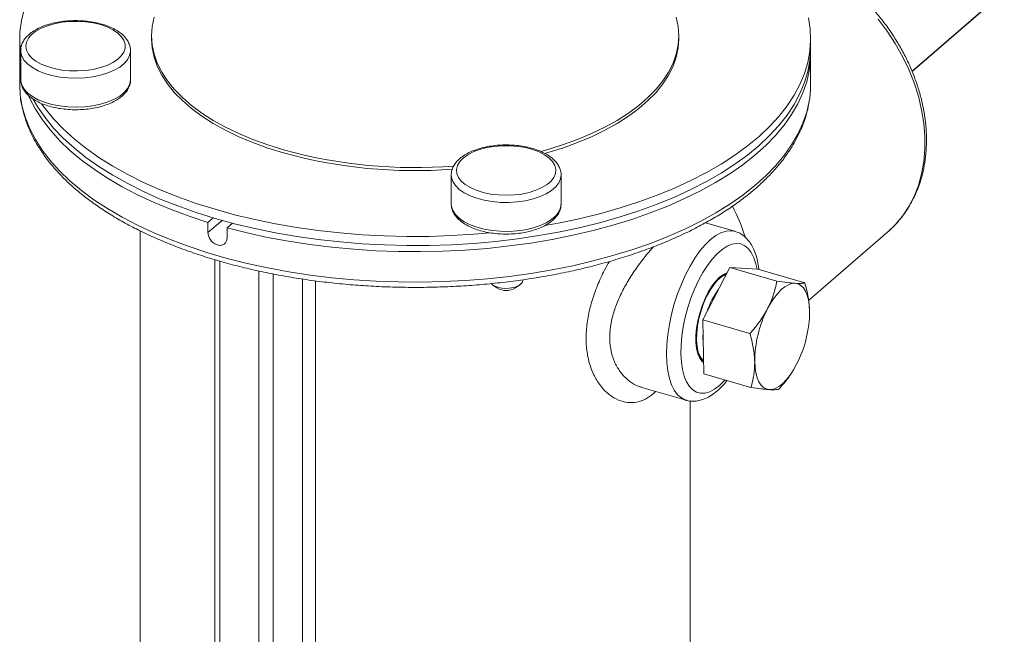
# Model space of a CAD drawing. Extents: x 19.1 to 29.8, y 0.6 to 8.7.
# Drawn here: x 24.4 to 24.5, y 5 to 5.1 of the extents above; entities that cross this region are included whole.
import ezdxf

# ---------------------------------------------------------------- set-up
doc = ezdxf.new("R2010")
doc.units = 0
doc.header["$MEASUREMENT"] = 0
doc.layers.get('0').update_dxf_attribs({"linetype": 'CONTINUOUS'})
doc.layers.add('D7', color=7, linetype='CONTINUOUS')

# ---------------------------------------------------------------- blocks, each defined once
blk = doc.blocks.new('A$C2581797C')
at = {"color": 7, "linetype": 'Continuous', "lineweight": 15}
for p, q in [((3.088826639331188, 2.012548129217397), (3.088826639331188, 2.012950694124388)), ((3.158552921304569, 2.01295069484098), (3.158552921304569, 2.01254812993399)), ((3.071395069263893, 2.011344460393476), (3.071395069263893, 2.012548129407261)), ((3.175984491371864, 2.012548129744122), (3.175984491371864, 2.011344460730338)), ((3.071395069263893, 2.006513681601828), (3.071395069263893, 2.010539330671747)), ((3.071526348145369, 2.007136479519462), (3.071526348145369, 2.010960845812996)), ((3.086052657320998, 2.010960846903851), (3.086052657320998, 2.007136480610313)), ((3.175984491371864, 2.010539331008606), (3.175984491371864, 2.006513681938688)), ((3.12845761830846, 1.990701837442471), (3.12845761830846, 1.994526203736012)), ((3.14298392748416, 1.994526204826861), (3.14298392748416, 1.990701838533326)), ((3.14298392748416, 1.990701838533326), (3.142981750946092, 1.990612923493903)), ((3.096983675374283, 1.988863796413608), (3.096294497592538, 1.988266950946835)), ((3.098160720777052, 1.988524491222613), (3.096294497592538, 1.986908294535653)), ((3.096294497592538, 1.988266950946835), (3.096294497592538, 1.986908294535653)), ((3.099522082956724, 1.988156860083836), (3.098810528099747, 1.98754063550151)), ((3.162071211647408, 1.988206371657692), (3.165961674264068, 1.987083291838182)), ((3.087315903567031, 1.91291734327135), (3.087315903567031, 1.987163988242513)), ((3.098810528099747, 1.986181979090321), (3.098810528099747, 1.98754063550151)), ((3.186202964111374, 1.987032125679508), (3.175700471622157, 1.977936700380762)), ((3.186346954674384, 1.98715868766164), (3.186202964111374, 1.987032125679508)), ((3.097184072576248, 1.89413378905164), (3.097184072576248, 1.983333531693579)), ((3.097881334842945, 1.893529941527696), (3.097881334842945, 1.983132187174607)), ((3.103014037291835, 1.981837428155788), (3.103014037291835, 1.892048257957445)), ((3.16172312521099, 1.975372240351748), (3.165286061619227, 1.982287959742598)), ((3.171517537336491, 1.980489087651208), (3.165286061619227, 1.982287959742598)), ((3.165286061619227, 1.982287959742598), (3.168982593152357, 1.98205990962282)), ((3.175214068869614, 1.980261037531429), (3.168982593152357, 1.98205990962282)), ((3.104918993674218, 1.892303472939775), (3.104918993674218, 1.981437075069191)), ((3.10879994446563, 1.980776157041829), (3.10879994446563, 1.895664474915907)), ((3.11051282466719, 1.895965743906681), (3.11051282466719, 1.980527034943531)), ((3.134487263035943, 1.979597757026176), (3.13391794978709, 1.980000320301673)), ((3.137523597550661, 1.980000321698261), (3.136954283837895, 1.979597756093215)), ((3.167954600928248, 1.973573368260354), (3.16172312521099, 1.975372240351748)), ((3.16185672060228, 1.968228471071742), (3.16172312521099, 1.975372240351748)), ((3.173609700019981, 1.968586542701409), (3.173577722063527, 1.968535775414293)), ((3.168088196319466, 1.966429598980351), (3.16185672060228, 1.968228471071742)), ((3.159515477036472, 1.964753008872417), (3.153664407054862, 1.966442067286883)), ((3.160063657068655, 1.964662800662032), (3.160063657068655, 1.912917344329888))]:
    blk.add_line(p, q, dxfattribs=at)
at = {"color": 7, "linetype": 'Continuous', "lineweight": 15, "flags": 128}
for points in [[(3.071526345366046, 2.010696562171032), (3.071406849603513, 2.011993142023161), (3.071427791037429, 2.013472985406277), (3.071616144213145, 2.01494986623196), (3.071971303814166, 2.016419053819977), (3.072492133686161, 2.017875841820963), (3.073176968237718, 2.019315563064687), (3.074023604985143, 2.020733606964845), (3.075029343112782, 2.022125429052227), (3.076190950696557, 2.02348657372111), (3.077504712942734, 2.024812678508521), (3.078966421704223, 2.026099495694339), (3.080571389861255, 2.027342904755477), (3.082314480995841, 2.028538921020353), (3.084190110609711, 2.029683713767921), (3.086192266409419, 2.030773616977461), (3.088314541678251, 2.031805137776625), (3.090550133511634, 2.032774971957364), (3.092891879278355, 2.033680015099305), (3.095332283281323, 2.034517365205849), (3.097863522844854, 2.035284341611532), (3.100477490619554, 2.035978487530441), (3.103165815368889, 2.036597577831971), (3.104395633009801, 2.036850767206908)], [(3.106258209203915, 1.997854511070132), (3.104194559542307, 1.998499267966314), (3.102225886197715, 1.999214428625156), (3.100361784486417, 1.999996512643362), (3.098611334955358, 2.000841708009093), (3.096983063650946, 2.001745896347905), (3.095484906587998, 2.002704674988133), (3.0941241600732, 2.003713369333119), (3.092907453643377, 2.004767068226427), (3.091840715606018, 2.005860635867332), (3.090929143534844, 2.006988745913045), (3.090177177709187, 2.008145901938612), (3.089588481712887, 2.009326466654267), (3.089165924281929, 2.010524688794549), (3.088911564103093, 2.011734729155171), (3.088826639331188, 2.012950694124388), (3.088911563572218, 2.014166659475218), (3.08916592340524, 2.01537670060215)], [(3.15821363635375, 2.015376700170824), (3.158467996532522, 2.0141666598102), (3.158552921304569, 2.01295069484098), (3.158467997063461, 2.011734729490153), (3.158213637230446, 2.01052468836322), (3.157791079452814, 2.009326466747786), (3.157202384080698, 2.008145902024114), (3.156450417853499, 2.006988745901464), (3.155538844767349, 2.005860636057021), (3.154472108536943, 2.004767067311303), (3.153255402478358, 2.003713368955715), (3.15189465396454, 2.002704674245488), (3.150396496940481, 2.001745896598297), (3.148768226857364, 2.000841707609176), (3.147017776460352, 1.99999651267369), (3.145153674632539, 1.999214428980945), (3.143185001837942, 1.998499267378937), (3.141121350190637, 1.997854511428431), (3.140314261379054, 1.997628608394402)], [(3.184914956266766, 2.015112678885453), (3.186097157594425, 2.013537921403372), (3.187170492544816, 2.011898774355253), (3.188127228069824, 2.010207052623605), (3.188960470996584, 2.008474942678492), (3.189664218212585, 2.00671492314376), (3.190233399471602, 2.004939675685298), (3.190663912819026, 2.00316199507772), (3.190952655588973, 2.001394682836687), (3.19109754949713, 1.999650477980922), (3.19109754949713, 1.997941942295486), (3.190952655588973, 1.996281389024497), (3.190663912819026, 1.994680788403645), (3.190233399471602, 1.993151661840996), (3.189664218212585, 1.991705028383525), (3.188960470996584, 1.990351317493365), (3.188127228069824, 1.98910028352841), (3.187170492544816, 1.987960933309714), (3.186346954674384, 1.98715868766164)], [(3.175690228501175, 2.015318069872611), (3.175920362252548, 2.013842668446962), (3.175983185433971, 2.012363121216987), (3.175878494169709, 2.010884167112388), (3.17560662872247, 2.00941054247727), (3.17516845900623, 2.007946968523703), (3.174565384006868, 2.006498133786213), (3.173799341794648, 2.005068678931045), (3.172872784871409, 2.003663182223995), (3.171788678161597, 2.002286147563918), (3.170550496089312, 2.000941984907696), (3.169162203704921, 1.999635000742781), (3.167628252062087, 1.998369380448304), (3.165953551868157, 1.997149179111289), (3.164143466735304, 1.99597830545495), (3.162203795873602, 1.994860510259714), (3.160140754814059, 1.993799373077612), (3.157960950284838, 1.99279829410941), (3.155671364019163, 1.991860480182079), (3.153279329837709, 1.990988935127957), (3.150792514109433, 1.990186449680713), (3.148218878499073, 1.989455596484523), (3.145566666727831, 1.988798715219344), (3.142844382143018, 1.988217910219678), (3.140828599628222, 1.987844901942236)], [(3.082072446176539, 2.014407808834951), (3.082942069860444, 2.014107680474486), (3.083704141432122, 2.013741689888196), (3.084338928016663, 2.013319316101299), (3.084829986137855, 2.012851499459884), (3.08516459994712, 2.012350354727331), (3.085334102125444, 2.011828860975794), (3.085334102385758, 2.011300525997424), (3.085164599333964, 2.010779033217073), (3.084829986204674, 2.010277888735623), (3.084338928726787, 2.009810071829057), (3.083704141414145, 2.009387698040983), (3.082942069160772, 2.00902170764342), (3.082072446657499, 2.008721579527051), (3.081117798554928, 2.00849508581347), (3.080102849146321, 2.008348094235498), (3.079053881881322, 2.008284410585089), (3.077998069848149, 2.008305684647934), (3.076962754047621, 2.008411364666537), (3.075974753732105, 2.00859871536539), (3.07505965031563, 2.008862882967303), (3.074241146276542, 2.009197025156168), (3.073540448166732, 2.009592489186793), (3.072975691440334, 2.010039033028717), (3.072561514078096, 2.010525090151334), (3.072308634779034, 2.011038072352141), (3.072223609347255, 2.011564693963195), (3.072308636718041, 2.01209131518504), (3.072561513078867, 2.0126042977754), (3.072975693759396, 2.013090355212708), (3.073540447671235, 2.013536897791283), (3.074241147334348, 2.013932362193301), (3.075059650751896, 2.014266504705706), (3.075974752432032, 2.01453067250827), (3.076962755718576, 2.014718023213931), (3.077998072237968, 2.014823703124476), (3.079053883490197, 2.014844977041318), (3.080102849641101, 2.014781293280681), (3.081117799717504, 2.014634301903531), (3.082072446176539, 2.014407808834951)], [(3.106258209203915, 1.997451946163141), (3.104194559542307, 1.998096703059319), (3.102225886197715, 1.998811863718167), (3.100361784486417, 1.999593947736367), (3.098611334955358, 2.000439143102103), (3.096983063650946, 2.001343331440912), (3.095484906587998, 2.002302110081137), (3.0941241600732, 2.00331080442613), (3.092907453643377, 2.004364503319434), (3.091840715606018, 2.005458070960339), (3.090929143534844, 2.006586181006052), (3.090177177709187, 2.007743337031616), (3.089588481712887, 2.008923901747276), (3.089165924281929, 2.010122123887558), (3.088911564103093, 2.011332164248178), (3.088826639331188, 2.012548129217397)], [(3.158552921304569, 2.01254812993399), (3.158467997063461, 2.011332164583163), (3.158213637230446, 2.010122123456231), (3.157791079452814, 2.008923901840795), (3.157202384080698, 2.007743337117123), (3.156450417853499, 2.006586180994473), (3.155538844767349, 2.00545807115003), (3.154472108536943, 2.004364502404311), (3.153255402478358, 2.003310804048722), (3.15189465396454, 2.002302109338496), (3.150396496940481, 2.001343331691307), (3.148768226857364, 2.000439142702185), (3.147017776460352, 1.9995939477667), (3.145153674632539, 1.998811864073955), (3.143185001837942, 1.998096702471946), (3.141121350190637, 1.99745194652144), (3.140843302377661, 1.997372529516104)], [(3.071526345366046, 2.009492893157243), (3.071406849603513, 2.010789473009374), (3.071395069263893, 2.011344460393476)], [(3.071526398734449, 2.010947107841313), (3.071535821909492, 2.010775416792749), (3.071677444711341, 2.010223954856126), (3.071985766040406, 2.00968976433677), (3.072453562872305, 2.009185368997527), (3.073069866970499, 2.008722588709317), (3.073820233519456, 2.008312271000396), (3.074687078357492, 2.007964034291757), (3.075650079732746, 2.007686039740168), (3.076686665824141, 2.007484803269038), (3.077772543169857, 2.007365043024535), (3.078882254190844, 2.007329565665889), (3.079989792437566, 2.007379200939276), (3.081069196746483, 2.00751278957329), (3.082095166763942, 2.007727196495661), (3.083043653531753, 2.008017396195247), (3.083892429423841, 2.008376589629674), (3.084621594964815, 2.00879635509856), (3.085214061606244, 2.009266853290529), (3.085655941512265, 2.009777059174457), (3.085936878302746, 2.010315010934749), (3.086050286632407, 2.010868100968179), (3.086052600442102, 2.010946697139245)], [(3.098810528099747, 1.98754063550151), (3.101453129662239, 1.986873593801756), (3.104166986137635, 1.986282386632163), (3.106943399672183, 1.985768906872144), (3.109773475711151, 1.985334801100669), (3.112648143852439, 1.984981459640156), (3.115558193447718, 1.984710014151713), (3.118494300346299, 1.984521337787024), (3.121447055731387, 1.984416030959862), (3.124406998152807, 1.984394433747798), (3.127364641115626, 1.984456613991988), (3.130310510560513, 1.984602374190155), (3.133235160871514, 1.984831244907333), (3.136129226555049, 1.985142495442576), (3.138983431886849, 1.985535125139776), (3.141788627829776, 1.986007878315394), (3.144535834276617, 1.986559239936248), (3.147216236307194, 1.987187442604283), (3.149821253579248, 1.987890472110077), (3.152342534089655, 1.988666079074123), (3.154772001074051, 1.989511775248465), (3.157101869655413, 1.990424851343549), (3.159324675635176, 1.991402381509363), (3.161433291654355, 1.992441233922665), (3.163420961524437, 1.99353808006529), (3.165281321866175, 1.994689403237977), (3.167008403541367, 1.995891516843884), (3.1685966778943, 1.997140566938114), (3.170041055097379, 1.998432551248139), (3.171336902177032, 1.999763331375445), (3.172480072208067, 2.001128641034851), (3.173466899867499, 2.002524106065517), (3.174294221799364, 2.003945255249918), (3.174959391635113, 2.005387533321584), (3.17546027107683, 2.006846320513655), (3.175795259571309, 2.008316941213378), (3.175963282228722, 2.009794684178345), (3.175978294989193, 2.010941896017765)], [(3.175984491371864, 2.011344460730338), (3.175983185433971, 2.011159452203203), (3.175878494169709, 2.009680498098602), (3.17560662872247, 2.008206873463486), (3.17516845900623, 2.006743299509915), (3.174565384006868, 2.005294464772424), (3.173799341794648, 2.003865009917261), (3.172872784871409, 2.002459513210211), (3.171788678161597, 2.00108247855013), (3.170550496089312, 1.99973831589391), (3.169162203704921, 1.998431331728995), (3.167628252062087, 1.997165711434516), (3.165953551868157, 1.995945510097505), (3.164143466735304, 1.994774636441162), (3.162203795873602, 1.993656841245928), (3.160140754814059, 1.992595704063826), (3.157960950284838, 1.991594625095626), (3.155671364019163, 1.990656811168296), (3.153279329837709, 1.989785266114171), (3.150792514109433, 1.988982780666928), (3.148218878499073, 1.988251927470737), (3.145566666727831, 1.987595046205556), (3.142844382143018, 1.987014241205894), (3.14006073479176, 1.98651137312234), (3.137224647720906, 1.986088054150925)], [(3.071499340769904, 2.004863292701598), (3.071478824888139, 2.005034393463486), (3.071395069263893, 2.006513681601828)], [(3.086052657320998, 2.007136480610313), (3.086050286632407, 2.007043734674639), (3.085936878302746, 2.00649064464121), (3.085655941512265, 2.005952692880922), (3.085214061606244, 2.005442486996994), (3.084621594964815, 2.004971988805025), (3.083892429423841, 2.004552223336134), (3.083043653531753, 2.004193029901711), (3.082095166763942, 2.003902830202125), (3.081069196746483, 2.003688423279756), (3.079989792437566, 2.003554834645737), (3.078882254190844, 2.003505199372353), (3.077772543169857, 2.003540676730999), (3.076686665824141, 2.003660436975498), (3.075650079732746, 2.003861673446633), (3.074687078357492, 2.004139667998222), (3.073820233519456, 2.004487904706861), (3.073069866970499, 2.004898222415782), (3.072453562872305, 2.005361002703991), (3.071985766040406, 2.00586539804323), (3.071677444711341, 2.006399588562587), (3.071535821909492, 2.006951050499217), (3.071526348145369, 2.007136479519462)], [(3.175984491371864, 2.006513681938688), (3.175963548655993, 2.005773741597132), (3.175857418314465, 2.004691965302548)], [(3.072562454558472, 2.005045385973576), (3.072734399857325, 2.004659573377678), (3.073481447939102, 2.003227351366592), (3.074389379039985, 2.001818558897876), (3.075455288485003, 2.000437712806019), (3.076675759138439, 1.999089233819216), (3.078046881277736, 1.997777446726542), (3.079564259957067, 1.996506552667217), (3.081223034424603, 1.995280625493493), (3.083017884923684, 1.994103592094646), (3.084943067098848, 1.992979226400971), (3.086992406531529, 1.991911129312303), (3.089159337803082, 1.990902723325867), (3.091436917603353, 1.989957240879717), (3.093817846696524, 1.989077710139558), (3.096294497592538, 1.988266950946835)], [(3.175857418314465, 2.004691965302548), (3.175796101404153, 2.004296231061517), (3.175461740996511, 2.002825823647231), (3.174961537666427, 2.00136722997283), (3.174297095740663, 1.999925122101599), (3.173470544204264, 1.998504118552693), (3.172484530673444, 1.997108772264315), (3.171342212782456, 1.995743552907614), (3.170047247393498, 1.994412834133755), (3.168603787438407, 1.993120877203519), (3.167016454930661, 1.991871821250033), (3.165290331636392, 1.990669668382091), (3.163430949638865, 1.989518268695296), (3.16144426730267, 1.988421309682527), (3.159336642285133, 1.987382306496668), (3.157114832874676, 1.986404586065646), (3.154785952491345, 1.985491281776444), (3.152357460677251, 1.984645318855216), (3.149837135553099, 1.983869407557889), (3.147233055526279, 1.983166030737882), (3.14455355744397, 1.982537445101983), (3.141807230504675, 1.981985662303024), (3.139002862146278, 1.981512449800239), (3.1361494447411, 1.981119323022315), (3.133256114270132, 1.980807543389848), (3.130332141344418, 1.980578107130785), (3.127386890666706, 1.980431751078631), (3.124429793883088, 1.980368942796793), (3.121470328690265, 1.980389884641816), (3.118517973974605, 1.980494509000883), (3.115582185510249, 1.980682479402979), (3.112672367685981, 1.980953196712631), (3.109797842666502, 1.981305790319467), (3.106967817867009, 1.981739133431929), (3.104191358523238, 1.982251837218949), (3.101477357204296, 1.982842257642871), (3.098834510559897, 1.983508506107944), (3.096271282112674, 1.984248446424949), (3.093795882598521, 1.985059708358578), (3.091416243766879, 1.985939695190698), (3.089139985086732, 1.986885585459322), (3.0869744003991, 1.987894350587932), (3.084926427847854, 1.988962759629833), (3.083002622800961, 1.990087389053141), (3.081209154282043, 1.991264637547217), (3.079551762218557, 1.992490732460062), (3.078035757282606, 1.993761747556847), (3.07666599602603, 1.995073612165783), (3.075446866805486, 1.996422121145581), (3.074382275600442, 1.997802956691928), (3.073475628529195, 1.999211695352874), (3.072729835379739, 2.000643824722079), (3.0721472792982, 2.002094758093429), (3.071729831671043, 2.003559843941172), (3.071499340769904, 2.004863292701598)], [(3.137224647720906, 1.986088054150925), (3.134345205298779, 1.985745637366363), (3.131431627893825, 1.985485222063653), (3.12849325528741, 1.985307642801801), (3.125539491252162, 1.985213465721921), (3.122579804237326, 1.985202994253674), (3.119623673194852, 1.985276263105071), (3.11668056577286, 1.985433034717125), (3.113759911975315, 1.985672808835794), (3.110871066909475, 1.985994817521146), (3.108023283760794, 1.986398029012866), (3.105225684324296, 1.98688115033273), (3.102487230959923, 1.98744263538053), (3.099816696711279, 1.988080685687645), (3.097222635325913, 1.988793257103485), (3.094713354688302, 1.989578065496562), (3.092296894902887, 1.990432598985599), (3.089980996291686, 1.991354119305658), (3.087773077751145, 1.992339675928097), (3.085680210879822, 1.993386109593172), (3.0837090978725, 1.994490068531888), (3.081866057813457, 1.995648018326936), (3.080156990794656, 1.996856248334784), (3.078587371395557, 1.998110887344329), (3.077162230636681, 1.99940791862694), (3.075886130886012, 2.000743187180174), (3.074763159849297, 2.002112413271212), (3.073796916160134, 2.003511212341193), (3.073196952554333, 2.004539841333417)], [(3.133547986522238, 1.986869574576119), (3.131431627893825, 1.986688891077439), (3.12849325528741, 1.986511311815589), (3.125539491252162, 1.986417134735709), (3.122579804237326, 1.986406663267458), (3.119623673194852, 1.986479932118855), (3.11668056577286, 1.986636703730909), (3.113759911975315, 1.986876477849578), (3.110871066909475, 1.987198486534932), (3.108023283760794, 1.98760169802665), (3.105225684324296, 1.988084819346518), (3.102487230959923, 1.988646304394316), (3.099816696711279, 1.989284354701429), (3.097222635325913, 1.989996926117273), (3.094713354688302, 1.990781734510348), (3.092296894902887, 1.991636267999383), (3.089980996291686, 1.992557788319447), (3.087773077751145, 1.993543344941881), (3.085680210879822, 1.994589778606958), (3.0837090978725, 1.995693737545673), (3.081866057813457, 1.99685168734072), (3.080156990794656, 1.998059917348573), (3.078587371395557, 1.999314556358118), (3.077162230636681, 2.000611587640725), (3.075886130886012, 2.001946856193963), (3.074763159849297, 2.003316082285001), (3.074299156096075, 2.003955935382631)], [(3.130034544105165, 1.996771523657903), (3.130634800826058, 1.997206335499878), (3.131366781998665, 1.997587371285722), (3.132211529572395, 1.997904764577983), (3.133147162855273, 1.9981502936386), (3.134149452320315, 1.998317600543221), (3.135192439823435, 1.998402351632376), (3.136249109780174, 1.99840235176254), (3.137292095340918, 1.998317600236645), (3.138294384303734, 1.998150293672009), (3.139230018116905, 1.997904764933061), (3.140074765693079, 1.997587371276743), (3.140806746488202, 1.99720633515005), (3.141407002720975, 1.996771523898421), (3.141859990148063, 1.996294199847122), (3.142153973304005, 1.995786725142795), (3.142281340604832, 1.995262241510302), (3.142238792479127, 1.994734335493748), (3.142027432441949, 1.99421667759345), (3.141652731044232, 1.993722677435694), (3.141124395840393, 1.993265125727465), (3.140456111462669, 1.992855873707912), (3.139665183401398, 1.992505524653026), (3.138772095717563, 1.992223146289833), (3.137799981472405, 1.992016057608702), (3.136774017070749, 1.991889617959175), (3.13572077384859, 1.991847105243284), (3.134667531404943, 1.991889618928667), (3.133641566224199, 1.992016057109116), (3.132669451349635, 1.992223147449353), (3.131776366192469, 1.99250552440529), (3.130985437388425, 1.992855874236843), (3.130317152363602, 1.993265125945623), (3.129788816758506, 1.99372267678566), (3.129414115347181, 1.99421667842895), (3.129202755526066, 1.994734336688652), (3.129160207692401, 1.995262242314742), (3.12928757521366, 1.995786725390218), (3.129581557967988, 1.99629420042841), (3.130034544105165, 1.996771523657903)], [(3.128457732643604, 1.994546544214373), (3.128486620335309, 1.9942019913991), (3.128670383376935, 1.993653646704191), (3.129019401887724, 1.99312575514308), (3.129525495290437, 1.992630687860545), (3.130176798966041, 1.992180049185388), (3.130958049123855, 1.991784403492601), (3.131850935936235, 1.991453023688516), (3.132834523586141, 1.991193675486138), (3.133885764937048, 1.991012439311698), (3.134980019856165, 1.990913562645648), (3.136091633191811, 1.99089936402556), (3.137194557065015, 1.990970175426441), (3.138262938103708, 1.991124336090989), (3.139271728782212, 1.991358234506959), (3.140197289358653, 1.991666386556065), (3.141017924776477, 1.992041569830525), (3.141714398193812, 1.99247499224956), (3.142270387296954, 1.992956492937141), (3.142672860239244, 1.99347478598287), (3.142912380728234, 1.994017724655701), (3.14298379432158, 1.994504130007646)], [(3.142981750946092, 1.990612923493903), (3.142912380728234, 1.990193358362165), (3.142672860239244, 1.989650419689335), (3.142270387296954, 1.989132126643606), (3.141714398193812, 1.988650625956025), (3.141017924776477, 1.988217203536988), (3.140197289358653, 1.98784202026253), (3.139271728782212, 1.987533868213424), (3.138262938103708, 1.987299969797458), (3.137194557065015, 1.987145809132908), (3.136091633191811, 1.987074997732024), (3.134980019856165, 1.987089196352109), (3.133885764937048, 1.987188073018157), (3.132834523586141, 1.987369309192598), (3.131850935936235, 1.987628657394978), (3.130958049123855, 1.987960037199066), (3.130176798966041, 1.988355682891853), (3.129525495290437, 1.98880632156701), (3.129019401887724, 1.989301388849539), (3.128670383376935, 1.989829280410655), (3.128486620335309, 1.990377625105565), (3.12845761830846, 1.990701837442471)], [(3.165931253057437, 1.9870918357934), (3.165438860679032, 1.9871680035111), (3.16479901570662, 1.987112662364602), (3.164129124921701, 1.986894079402745), (3.163438956883169, 1.986515441980067), (3.162738575650344, 1.985982273122351), (3.16203819441737, 1.985302346100021), (3.161348026378839, 1.984485577414184), (3.16067813559399, 1.983543875501091), (3.160038290621578, 1.982490972646463), (3.159437821989634, 1.981342224795628), (3.15888548584303, 1.980114381289087), (3.158389336113565, 1.978825347217771), (3.157956608407851, 1.977493919024841), (3.157593612416846, 1.97613951272721), (3.15730564158256, 1.974781879037077), (3.157096895121995, 1.973440814424321), (3.15697041709452, 1.972135875131001), (3.156928052087686, 1.97088608934079), (3.15697041709452, 1.969709683370912), (3.157096895121995, 1.968623810447198), (3.15730564158256, 1.967644305310059), (3.157593612416846, 1.966785450259912), (3.157956608407851, 1.966059774413793), (3.158389336113565, 1.965477852592985), (3.15888548584303, 1.96504817506123), (3.159437821989634, 1.964777004347474), (3.159518781656161, 1.964752059585065)], [(3.163946268433939, 1.966713093923198), (3.163292399174232, 1.966219536963314), (3.162649266359914, 1.965879506245557), (3.162027430403604, 1.965698587112878), (3.161437101676803, 1.965679747310626), (3.160887973212049, 1.965823298378486), (3.160389062140517, 1.966126879367768), (3.159948560237744, 1.966585510440632), (3.159573700340403, 1.967191660215032), (3.159270638317352, 1.967935370860348), (3.159044349739894, 1.968804437253432), (3.158898550627512, 1.969784583367107), (3.158835634810806, 1.970859717996535), (3.158856635582467, 1.972012189378587), (3.158961207801489, 1.973223072284375), (3.15914763471045, 1.974472482418794), (3.159412854779717, 1.975739905211597), (3.15975251369202, 1.977004531619724), (3.160161033796271, 1.978245594298641), (3.160631707637243, 1.979442717242692), (3.161156806184358, 1.980576241255044), (3.16172770772733, 1.981627555506345), (3.162335037956503, 1.982579397450504), (3.162968824530488, 1.983416137241885), (3.163618660699001, 1.984124034568718), (3.164273876168878, 1.984691467810539), (3.164923712337462, 1.985109119744243), (3.165557498911447, 1.985370130500196), (3.166164829140548, 1.985470215369831), (3.166735730683513, 1.98540773159707), (3.167260829230635, 1.985183704947336), (3.167731503071607, 1.984801813009656), (3.16814002317593, 1.984268327907333), (3.168479682088154, 1.983592007992449), (3.168744902157428, 1.982783959834809), (3.168898205745585, 1.982065116643569)], [(3.137928772076393, 1.980637716049777), (3.137866533421466, 1.980377436745323), (3.137632955236995, 1.980085715388019), (3.137244468116684, 1.979838712388627), (3.136732538949168, 1.979656441987253), (3.136138641096437, 1.979553666149118), (3.135510888861276, 1.979538715007293), (3.1349001444244, 1.9796127980984), (3.134355878960228, 1.979769914004521), (3.133922191063995, 1.979997332557748), (3.133722854468374, 1.98016771943565)], [(3.161828735645422, 1.969724871070609), (3.161637671914725, 1.969889241144897), (3.161319359767525, 1.970321927244116), (3.161072702537936, 1.970897753883624), (3.160904428986534, 1.971601012710142), (3.160819128637826, 1.972412524982474), (3.160819128637826, 1.973310150441182), (3.160904428986534, 1.974269405775299), (3.161072702537936, 1.975264124418538), (3.161319359767525, 1.976267173911671), (3.161637671914725, 1.977251192822542), (3.162018956763042, 1.978189340581634), (3.162452813527615, 1.97905602637606), (3.162927407916044, 1.979827609168276), (3.163429794153721, 1.980483042639511), (3.163946268433939, 1.981004448452313), (3.16446274271415, 1.981377602333649), (3.164906230087617, 1.981575218499152)], [(3.164898954840638, 1.98153658315336), (3.164537462130866, 1.981382331430598), (3.164025066927309, 1.981032945360255), (3.163510693087822, 1.980534482394064), (3.163008371404231, 1.979900538611381), (3.162531803959141, 1.979148406338846), (3.162093990109135, 1.978298602637537), (3.161706872375881, 1.977374305802021), (3.161381010373212, 1.976400732004168), (3.16112529276328, 1.975404434167441), (3.16094669480529, 1.974412590139748), (3.1608500881024, 1.973452256363537), (3.160838108083759, 1.972549625789555), (3.160911081142302, 1.971729321215888), (3.161067017177118, 1.971013715749531), (3.16130166243056, 1.970422335004409)], [(3.164826714674376, 1.981396363170811), (3.164711985666017, 1.98135213998741), (3.16420083390917, 1.981058032959744), (3.163682538876479, 1.980605979161319), (3.163172011010118, 1.980008984405505), (3.162683937263211, 1.979284221222148), (3.162232358567628, 1.978452540422023), (3.161830266077452, 1.977537870504232), (3.161489227239869, 1.976566520382029), (3.161219053117321, 1.975566438126848), (3.161027516202402, 1.974566390927954), (3.160920126609184, 1.973595151325304), (3.160899973776708, 1.972680657519232), (3.160967637414387, 1.97184922183636), (3.161121170883533, 1.971124757646227), (3.161356157443151, 1.970528110708746)], [(3.173927609928704, 1.980212882853429), (3.173495088455446, 1.980178521049742), (3.173040629109806, 1.980024467025988), (3.172572007739973, 1.979753354385744), (3.172097242605204, 1.979369824500703), (3.171624457051884, 1.978880438581691), (3.171161740631121, 1.978293570687775), (3.170717010536535, 1.977619261158705), (3.170297876064545, 1.976869049048169)], [(3.1758426731379, 1.976526973672462), (3.175796518822423, 1.977305889686439), (3.175689048483285, 1.978014266361875), (3.175522100955455, 1.978639980681138), (3.175298532814509, 1.979172326823146), (3.175022169161139, 1.97960219642645), (3.174697738855023, 1.979922235051019), (3.174330792915669, 1.980126964875222), (3.173927609928704, 1.980212882853429)], [(3.161754029812805, 1.973719623631033), (3.161735897760295, 1.973086595094205), (3.161779204022366, 1.972373475672125)], [(3.16130166243056, 1.970422335004409), (3.161608616452305, 1.969971304503625), (3.161827881407952, 1.969770508548369)], [(3.161356157443151, 1.970528110708746), (3.161665836801504, 1.970076441076493), (3.16182497412666, 1.969925972849653)], [(3.168583205835688, 1.969839303478853), (3.168629360151087, 1.969060385988824), (3.168736830490303, 1.968352010789444), (3.168903778018056, 1.967726294994124), (3.16912734615908, 1.967193948852117), (3.169403709812379, 1.966764079248814), (3.169728140118487, 1.9664440421003), (3.170095086057849, 1.966239312276097), (3.170498269044884, 1.966153391345782)], [(3.170498269044884, 1.966153391345782), (3.170930790518071, 1.966187753149462), (3.171385249863782, 1.966341810125327), (3.171853871233616, 1.966612919813466), (3.172328636368384, 1.966996449698504), (3.172801421921704, 1.96748583709357), (3.173264138342468, 1.968072706463544), (3.173708868437053, 1.968747013040502), (3.174128002909043, 1.969497228103146)], [(3.164660948735495, 1.967418958907908), (3.164600137693647, 1.967352071742592), (3.163946268433939, 1.966713093923198)]]:
    blk.add_lwpolyline(points, dxfattribs=at)
at = {"color": 7, "linetype": 'Continuous', "lineweight": 15}
for centre, radius, start, end in [((3.084541746711274, 2.010540517995659), 0.01314661065201929, 178.250433922459, 188.1016768796576), ((3.123633730687651, 2.060870245940846), 0.06536735873606067, 254.5847077844937, 274.5398303979633), ((3.123628562624319, 2.060442131952783), 0.06534135508056137, 254.5831213985509, 274.3875739323958), ((3.141065008886073, 1.977782442231353), 0.02762880945416605, 18.0356885458163, 27.18028533221706), ((3.135720774210881, 1.981644356222676), 0.002389585338474937, 238.9220993459298, 301.0778573183441), ((3.171512196070481, 1.973615511272719), 0.00964545608475178, 143.010516094935, 162.4749869370052), ((3.173493996133367, 1.973181465417845), 0.01149941974126394, 148.4506338593104, 157.0349001711213), ((3.184114714106791, 1.969774904781069), 0.01553164177954547, 152.8221336875568, 179.7624343766117), ((3.16031118402816, 1.976591367696464), 0.01553162259891897, 332.8221167393203, 359.7624513248516)]:
    blk.add_arc(centre, radius, start, end, dxfattribs=at)
for points, knots in [([(3.175832893428108, 2.02306221006889), (3.17624825320393, 2.022844066120561), (3.177192977117883, 2.022347903957965), (3.178621809752002, 2.02143519769819), (3.180115085443688, 2.020356679398715), (3.181547927814073, 2.019172398018898), (3.182912532849421, 2.017894784080547), (3.184199825016222, 2.016530797651706), (3.185401681975144, 2.015089528368159), (3.186510338459051, 2.013580065225574), (3.187518627688299, 2.012012023201937), (3.188419946405972, 2.010395324193746), (3.189208330980733, 2.008740196316475), (3.189878433262855, 2.007057106604127), (3.190425624852224, 2.005356773554502), (3.190845927084503, 2.003650089398014), (3.191136177213089, 2.00194812843142), (3.191294006704304, 2.000262074131808), (3.191317960120628, 1.998603166913909), (3.191207501873855, 1.996982628392402), (3.190963194733136, 1.995411608058355), (3.190586623509425, 1.993901042103255), (3.190080705805769, 1.992461289194082), (3.189448803007387, 1.991102871383736), (3.18869772939496, 1.989832728298174), (3.187826061208227, 1.988667292839241), (3.187039171921192, 1.987778260268819), (3.186508219466958, 1.987322062694174), (3.186341216225458, 1.987178572494453)], [0, 0, 0, 0, 0.03117969984475849, 0.07091733427715884, 0.1106574070823921, 0.1503980365524787, 0.1901390282488912, 0.2298814661170995, 0.2696272143563266, 0.3093782460652403, 0.349136279274861, 0.3889034120249611, 0.428680931760715, 0.4684693102903899, 0.5082672097032267, 0.5480702652639466, 0.5878704326548448, 0.6276566721531329, 0.6674140097351272, 0.7071234592457977, 0.7467628307052809, 0.7863085715187954, 0.8257388613577978, 0.8650371994484277, 0.9041971821383831, 0.9432252006072263, 0.9821423265775792, 1, 1, 1, 1]), ([(3.071545943747168, 2.010942401992498), (3.071541107672878, 2.011038638152431), (3.071526342306285, 2.011332463698627), (3.071665490006893, 2.011816534463885), (3.071941820896392, 2.012368795064232), (3.072359620026226, 2.012885487106486), (3.072908654123644, 2.01336425809078), (3.073587380701674, 2.013796162054746), (3.074379574865695, 2.014169450349224), (3.075263867915488, 2.014475090554392), (3.076218144324642, 2.014707775858355), (3.077222439503224, 2.014864668190378), (3.078256696651174, 2.014943853957513), (3.079301219442591, 2.014944930773468), (3.080333844851893, 2.014866281544371), (3.081336777132186, 2.014716043274067), (3.081957108358729, 2.014554343554827), (3.082265831726836, 2.014473869640548)], [0, 0, 0, 0, 0.03079265448460723, 0.09401526961840925, 0.1575439762863567, 0.2233008029359416, 0.2919547674876298, 0.3627402273160094, 0.4343555094077091, 0.505801776368873, 0.5769053104830337, 0.6477073428866574, 0.7183097768041932, 0.7888248484392507, 0.8593654572299528, 0.9300096982708183, 1, 1, 1, 1]), ([(3.082265831726836, 2.014473869640548), (3.082425435153915, 2.014425211009417), (3.082889413096169, 2.014283757082274), (3.083598898895509, 2.013994529061681), (3.084350133288737, 2.013585770489935), (3.084989628056611, 2.013108517926799), (3.085482758184703, 2.012587042602807), (3.085819845832297, 2.012038508240306), (3.08602249680775, 2.011492131940077), (3.086036904518842, 2.011121603173595), (3.086043848852924, 2.010943013007396)], [0, 0, 0, 0, 0.07373073507159543, 0.2143402267056746, 0.3560073604471581, 0.4988139609331145, 0.6417362758000862, 0.7672278704739535, 0.8878067857110522, 1, 1, 1, 1]), ([(3.086038268282081, 2.00718042525284), (3.086043435100905, 2.007134354693798), (3.08607070021656, 2.006891242020539), (3.085968171899466, 2.006450072428869), (3.085735329373357, 2.00588791543765), (3.085355853591601, 2.005360647454252), (3.084846471480816, 2.004870049436129), (3.08420466505094, 2.004423100543455), (3.083444032416807, 2.00403142984973), (3.082584670738392, 2.003705134443637), (3.081648968640856, 2.00345052615265), (3.080657400916635, 2.003271018906655), (3.07962986184814, 2.003168688783079), (3.0785864437999, 2.003144675183204), (3.077547528181562, 2.003199161415353), (3.076533368220872, 2.003331346931311), (3.075563556591341, 2.003539515262943), (3.074656500748951, 2.003821402130806), (3.073829415382413, 2.004174624364063), (3.073098452062467, 2.004597171183081), (3.07248205128181, 2.005086634694338), (3.072014975627283, 2.00561849126206), (3.071697695764534, 2.006193016331274), (3.071531516862457, 2.006717939480231), (3.071541280447661, 2.007058398297447), (3.071544977312584, 2.00718730896341)], [0, 0, 0, 0, 0.009782834521624848, 0.05162366383387578, 0.09335247908904268, 0.1362378283421213, 0.181013177439038, 0.227418792600557, 0.274614889851372, 0.3218382749146175, 0.3688471989175423, 0.415642067808991, 0.4622836881245809, 0.5088458124648797, 0.5554027328243172, 0.6020123630134127, 0.6487466262951797, 0.6956916551429623, 0.7429393523103849, 0.790567042382084, 0.8385601876860869, 0.8864413941045299, 0.9281751929736373, 0.9728043944284293, 1, 1, 1, 1]), ([(3.175831606862268, 2.004548247566416), (3.175783673490486, 2.004210679667129), (3.175666891315338, 2.003388248194416), (3.175308903150913, 2.002093231060452), (3.174783250089206, 2.000666027565543), (3.174104407159319, 1.999256151180264), (3.173280312218701, 1.997866707466232), (3.172310489499232, 1.996501872982753), (3.171197740900411, 1.995166022435889), (3.169945087017908, 1.993863700430256), (3.168556559125058, 1.992599337339056), (3.167036816484448, 1.991377098197592), (3.165390991738377, 1.990200797925271), (3.163624618901032, 1.989073913773431), (3.161743479719568, 1.987999585176687), (3.159753534961794, 1.986980652096853), (3.157660845040617, 1.986019675395301), (3.155471615577376, 1.98511901477253), (3.153192233010678, 1.984280862565007), (3.150829265529254, 1.983507261499975), (3.148389475241984, 1.982800096884763), (3.145879799770746, 1.982161110384099), (3.143307361803465, 1.981591881534916), (3.140679447828589, 1.981093822593596), (3.138003490271451, 1.980668192333944), (3.135287063527059, 1.980316053676444), (3.132537849796265, 1.980038309052812), (3.129763632574885, 1.979835655414461), (3.126972262369797, 1.979708615261145), (3.124171643719002, 1.979657509230945), (3.121369712826088, 1.979682467195389), (3.118574419738579, 1.979783413242446), (3.115793696402861, 1.979960092038875), (3.113035421672407, 1.980212028021986), (3.110307398727905, 1.980538581253369), (3.107617335713087, 1.98093890042203), (3.104972834468676, 1.981411971469142), (3.102381355167907, 1.981956592461638), (3.0998502129247, 1.982571398951861), (3.097386540737041, 1.983254860796419), (3.094997294544505, 1.984005308998542), (3.092689221385235, 1.984820921367582), (3.090468854424621, 1.985699751506063), (3.088342524599994, 1.986639734929241), (3.086316332876706, 1.987638686583389), (3.084396178549923, 1.988694311267388), (3.082587764822655, 1.989804191795453), (3.080896613661878, 1.990965773824625), (3.079328180641674, 1.992176255032431), (3.077887766974207, 1.993432552430155), (3.076580522767827, 1.994731215451272), (3.075411271456602, 1.996068389627113), (3.074384610340431, 1.997439699026624), (3.073504083573852, 1.998840181324661), (3.072774426508403, 2.00026446534437), (3.072192093373367, 2.001706545407809), (3.071779504635735, 2.00316157948962), (3.071556889579732, 2.004172164220822), (3.07151546567016, 2.004697140102416), (3.071512672717489, 2.004732535912062)], [0, 0, 0, 0, 0.01208683434867441, 0.02944768443581516, 0.04688206720572707, 0.06441667226738997, 0.0820637755620716, 0.09982174621524653, 0.1176781632078815, 0.1356142540586554, 0.1536092543146372, 0.1716436800376772, 0.189701177733577, 0.2077691353272182, 0.2258371149892853, 0.2438989897926079, 0.2619516385629228, 0.2799934718632916, 0.2980238999263478, 0.3160430745665631, 0.3340515219180047, 0.3520501106971591, 0.3700398005157297, 0.3880216607578899, 0.4059967660265694, 0.4239662214794132, 0.4419310919096091, 0.4598924243769558, 0.4778512815703428, 0.4958086488965281, 0.5137655469623826, 0.5317228837751236, 0.5496814262850438, 0.5676422063144747, 0.5856062535786303, 0.60357463200716, 0.6215484347074359, 0.6395287774331595, 0.657516808829547, 0.6755136949770649, 0.6935205947655728, 0.7115386197442867, 0.7295687751728553, 0.7476118453327125, 0.7656682580772167, 0.7837378512421974, 0.8018195437240925, 0.8199108911471785, 0.8380075274935935, 0.8560994216602381, 0.8741749887548349, 0.892218582819134, 0.910210649636797, 0.9281291366886021, 0.9459524046548464, 0.9636636154292745, 0.9812558564885928, 0.9987362007303944, 0.9999999999999999, 0.9999999999999999, 0.9999999999999999, 0.9999999999999999]), ([(3.129578078772788, 1.99669475728118), (3.129684234354315, 1.996781794707408), (3.129988504135433, 1.997031266833401), (3.130583321633715, 1.997395501704152), (3.131384721295113, 1.99776454099557), (3.132276340417071, 1.998063770059954), (3.133235701519702, 1.998289959257237), (3.134243436238158, 1.998440073368172), (3.135279440244581, 1.998512484986518), (3.136323561911254, 1.998506386592436), (3.137355372654049, 1.998421978470675), (3.138354816504204, 1.99826043148104), (3.139302677636941, 1.998023727919298), (3.140181078977093, 1.997714233668274), (3.140973163550655, 1.997334243985439), (3.141662873887178, 1.996885619913327), (3.142229868072839, 1.996371648422354), (3.14264312876, 1.995819757798202), (3.142893799187583, 1.995233827224776), (3.143001369983871, 1.994790288996063), (3.142975295270148, 1.994540894070251), (3.142970770249867, 1.994497613936)], [0, 0, 0, 0, 0.03057526375415134, 0.08763673722759664, 0.1449240975683306, 0.2020489975040911, 0.258898618125194, 0.3155130811583322, 0.3719756666760107, 0.4283764078455848, 0.4848029840891644, 0.541320654676823, 0.5980278852832851, 0.655033029004776, 0.7124456976150668, 0.7703340461081328, 0.8285641577358108, 0.8862020680680706, 0.935872426589879, 0.9888712652145125, 1, 1, 1, 1]), ([(3.128459396666102, 1.994553197499388), (3.128474985751232, 1.994747330463017), (3.128506417514672, 1.995138754419529), (3.128739971769384, 1.995701114809185), (3.1290857527285, 1.996228527792366), (3.129413894947191, 1.996539276290524), (3.129578078772788, 1.99669475728118)], [0, 0, 0, 0, 0.2439836858819721, 0.4919363402536667, 0.7457936511264985, 1, 1, 1, 1]), ([(3.142963600764162, 1.99058838600528), (3.142958233329473, 1.990460820694396), (3.142944563837567, 1.990135944273028), (3.142754065196783, 1.989631681765051), (3.142425351038689, 1.989092810036832), (3.141957098943017, 1.988589979728282), (3.141357693246363, 1.988127715486081), (3.140633497087769, 1.987716889347216), (3.139803686934982, 1.987368552099182), (3.138890351534002, 1.987090245059039), (3.137914699678639, 1.98688614309221), (3.136896623706065, 1.986758647886041), (3.135856133425193, 1.986709203196305), (3.134813527956993, 1.986738306745799), (3.133789165672376, 1.986845474056088), (3.132802907402322, 1.987029267422357), (3.13187359244327, 1.987287545974372), (3.131018788897343, 1.987617909525218), (3.130254921744942, 1.988018194099315), (3.129599260457695, 1.988486358797331), (3.129087960432379, 1.989000507215272), (3.128730332292506, 1.989543648735254), (3.128501271862469, 1.990109154798039), (3.128473288583514, 1.990503583194844), (3.128458975065236, 1.990705334322315)], [0, 0, 0, 0, 0.02732219801865089, 0.06958269340556143, 0.1125928195826923, 0.1573885061961746, 0.2040237511390354, 0.2517515689833311, 0.2997161256820842, 0.3474942164427401, 0.3950440730831228, 0.4424158943663765, 0.4896824175480039, 0.5369191670827622, 0.5841926627211457, 0.6315658785286408, 0.6791238689780081, 0.7269586815412603, 0.775158248499374, 0.8237527077247615, 0.8724780598693322, 0.9155026885133668, 0.9567794104106117, 1, 1, 1, 1]), ([(3.096294498362596, 1.986908295096915), (3.096294498362596, 1.986825187968106), (3.096302520738284, 1.986741001971508), (3.096333967855543, 1.986570573080907), (3.096357774428071, 1.986483380619498), (3.096419973016474, 1.986312009422158), (3.096458052594535, 1.986228126017836), (3.096548109766189, 1.986063984066432), (3.096600566909594, 1.985983329664986), (3.09677266411753, 1.985757304241961), (3.096911666658066, 1.985621925928952), (3.097212512982644, 1.985407427458973), (3.097377495734285, 1.985326108528789), (3.097623608114972, 1.985254891971162), (3.09770706813341, 1.985239101103699), (3.0978689128195, 1.985225022414737), (3.097947700102907, 1.985226432322825), (3.098100939473213, 1.98524620753812), (3.098175185516354, 1.985264795795009), (3.098312746602261, 1.985317500340064), (3.098376951031092, 1.985351679352032), (3.098555187829248, 1.985478515839042), (3.098648873847424, 1.985591411194076), (3.098777199256467, 1.985861363975578), (3.098810528900245, 1.986015765421986), (3.098810528900245, 1.986181979642811)], [0, 0, 0, 0, 0.06250000000000001, 0.06250000000000001, 0.125, 0.125, 0.1875000000000001, 0.1875000000000001, 0.2500000000000001, 0.2500000000000001, 0.375, 0.375, 0.5, 0.5, 0.5625, 0.5625, 0.625, 0.625, 0.6875, 0.6875, 0.75, 0.75, 0.8750000000000001, 0.8750000000000001, 1, 1, 1, 1]), ([(3.165911757073467, 1.987080547972083), (3.165979336939046, 1.987066987044932), (3.166277702117704, 1.987007115537161), (3.166762896272935, 1.986752836303392), (3.167338717253593, 1.986334744163982), (3.167839241589121, 1.985789355233038), (3.168271461318277, 1.98512820079247), (3.168634439222473, 1.984343027484558), (3.168914950269667, 1.983430924197799), (3.169086898024368, 1.982636756173112), (3.169134420122035, 1.982123963691401), (3.169147561530856, 1.981982159857753)], [0, 0, 0, 0, 0.03475934987958785, 0.1534625666615157, 0.271821303604935, 0.3934812568858743, 0.5215750338926469, 0.657390119135073, 0.7994814762909754, 0.9445500930811146, 1, 1, 1, 1]), ([(3.153681042567406, 1.966461760639486), (3.153605507000925, 1.966475786440936), (3.153140497975549, 1.966562131517355), (3.152325812188245, 1.96702412685285), (3.151293989416658, 1.967851851984057), (3.150424506863132, 1.968999243193137), (3.149781287822158, 1.970382886157556), (3.149433769736866, 1.971953619944264), (3.149382991246483, 1.973608022834025), (3.149628102904131, 1.975305968829488), (3.150113593777903, 1.977002272170125), (3.150825075031776, 1.978691364901496), (3.151730674078543, 1.980380583911236), (3.152793766538366, 1.982023863330212), (3.153977745404696, 1.983624514662262), (3.154785072529769, 1.984559234682677), (3.155194212250606, 1.985032934966421)], [0, 0, 0, 0, 0.01477993719913088, 0.09098765667755698, 0.1671977564511726, 0.246275545123395, 0.3253105243339198, 0.4012725112380296, 0.4772141840452609, 0.5486483898289587, 0.620109925428582, 0.6927578493896902, 0.7654304889330299, 0.8429180842064065, 0.9203935441021236, 1, 1, 1, 1]), ([(3.149379062670853, 1.983101684061484), (3.149160190368768, 1.982720277590272), (3.148566865058562, 1.981686349995286), (3.147769685438341, 1.979905315590377), (3.147015389296982, 1.97781610042337), (3.146509142274546, 1.975720677697217), (3.146254649738786, 1.97362288312215), (3.146305959148862, 1.971579761045828), (3.146668714320043, 1.969641822098315), (3.14734205685253, 1.967920996548241), (3.148259019335626, 1.966499441672378), (3.1493581077942, 1.965427734113623), (3.150542352170504, 1.964730619737832), (3.151777679864338, 1.964406957770659), (3.152982062432713, 1.964450517429525), (3.154143015123253, 1.964830649697465), (3.154841354790982, 1.965355295408584), (3.155190483206042, 1.965617587147177)], [0, 0, 0, 0, 0.03976222494118784, 0.1077885791346175, 0.1758162182261853, 0.2441274939284052, 0.3124324350945196, 0.3853215782482227, 0.4582156264164146, 0.5326926895447565, 0.6071736438988652, 0.6771862949511238, 0.7471769015062935, 0.8124043084469124, 0.8775989894111714, 0.9388067543611474, 1, 1, 1, 1]), ([(3.170297875494214, 1.976869048870872), (3.170599382191767, 1.977454278517167), (3.170850484852913, 1.978062793202062), (3.171248301418728, 1.979273805023142), (3.171398970611413, 1.979880913528912), (3.171517536637396, 1.980489088563537)], [0, 0, 0, 0, 0.5, 0.5, 1, 1, 1, 1]), ([(3.171517536637396, 1.980489088563537), (3.171991384062615, 1.980420929009161), (3.172437231391221, 1.980361353689103), (3.17324820078192, 1.980266951699412), (3.173612719413036, 1.980232310028884), (3.17392760932772, 1.980212883467693)], [0, 0, 0, 0, 0.5, 0.5, 1, 1, 1, 1]), ([(3.17392760932772, 1.980212883467693), (3.174084465653678, 1.980203206501639), (3.174228746463946, 1.980197319458351), (3.17448904438222, 1.980192925068454), (3.1746057851526, 1.98019436186359), (3.174920644773294, 1.980208256516272), (3.175083538530281, 1.980230261348557), (3.175214068100274, 1.980261037770807)], [0, 0, 0, 0, 0.2499999999999999, 0.2499999999999999, 0.4999999999999998, 0.4999999999999998, 1, 1, 1, 1]), ([(3.175214068100274, 1.980261037770807), (3.175396490876587, 1.979627217998917), (3.175548784817863, 1.978997850543489), (3.175766510205591, 1.977751951818089), (3.175831292344519, 1.977135516500126), (3.175842672688525, 1.976526972681778)], [0, 0, 0, 0, 0.5, 0.5, 1, 1, 1, 1]), ([(3.167954600433255, 1.973573368577168), (3.168415244274854, 1.97408698414356), (3.168854791553201, 1.974621524379974), (3.169644660589931, 1.975718938879577), (3.169996581763584, 1.976284232597042), (3.170297875494214, 1.976869048870872)], [0, 0, 0, 0, 0.5, 0.5, 1, 1, 1, 1]), ([(3.168583205021513, 1.969839303488136), (3.168577536123081, 1.970142437831567), (3.168558562773548, 1.970450765075253), (3.168495909910497, 1.971067952087349), (3.168452255430019, 1.97137810064469), (3.168288778054098, 1.972312647601214), (3.168136567736397, 1.972941131326733), (3.167954600433255, 1.973573368577168)], [0, 0, 0, 0, 0.2499999999999994, 0.2499999999999994, 0.4999999999999989, 0.4999999999999989, 1, 1, 1, 1]), ([(3.168088195691986, 1.966429597798067), (3.16824876404884, 1.966964404558403), (3.168379043932809, 1.96751219997679), (3.168552280965066, 1.968645237572989), (3.168594585365518, 1.969230759669785), (3.168583205021513, 1.969839303488136)], [0, 0, 0, 0, 0.5, 0.5, 1, 1, 1, 1]), ([(3.16492138743439, 1.96734377648542), (3.16469185724663, 1.967069747728186), (3.164280189576573, 1.966578270850679), (3.163844341937811, 1.966182615553401), (3.163651506314963, 1.966007562555781)], [0, 0, 0, 0, 0.5575618503642814, 1, 1, 1, 1]), ([(3.173562151383599, 1.968545124286648), (3.173489821513414, 1.968420364571395), (3.173156510340732, 1.967845445704899), (3.17253953527505, 1.967068639863258), (3.171985632531104, 1.966432337534319), (3.171784727852597, 1.966201545908466)], [0, 0, 0, 0, 0.1501100571568469, 0.6917385450497251, 0.9999999999999999, 0.9999999999999999, 0.9999999999999999, 0.9999999999999999]), ([(3.163651506314963, 1.966007562555781), (3.163519483402631, 1.965897615048222), (3.163133249640886, 1.965575963005453), (3.162499860809554, 1.965167909095014), (3.161755228854346, 1.964832959530424), (3.161040544268005, 1.964645758315441), (3.160323973669705, 1.964608055376589), (3.159808483432933, 1.964648903426974), (3.159550876009945, 1.964748800573474), (3.159522676964833, 1.964759735833447)], [0, 0, 0, 0, 0.1049500106268996, 0.3070318378026579, 0.4838808808359026, 0.6506032636219822, 0.8093594619725367, 0.9791314975666939, 1, 1, 1, 1]), ([(3.170498268382318, 1.966153392702219), (3.170341412056281, 1.966163069668271), (3.170170573194554, 1.966176623360637), (3.169807498670487, 1.966210686801032), (3.16961463814873, 1.966231223885401), (3.169006192674679, 1.966302080168441), (3.168560860014708, 1.966361608424489), (3.168088195691986, 1.966429597798067)], [0, 0, 0, 0, 0.2500000000000001, 0.2500000000000001, 0.5000000000000002, 0.5000000000000002, 1, 1, 1, 1]), ([(3.171784727154794, 1.966201547005336), (3.171653870862805, 1.966170693548157), (3.171490597359522, 1.966148696831173), (3.171070590388737, 1.966130237691663), (3.17081315829693, 1.966133966141028), (3.170498268382318, 1.966153392702219)], [0, 0, 0, 0, 0.5000000000000001, 0.5000000000000001, 1, 1, 1, 1]), ([(3.155190483206042, 1.965617587147177), (3.15523096671766, 1.96565160901863), (3.155332284163791, 1.965736755019802), (3.155423471821557, 1.965850292343274), (3.15547822353723, 1.965918463446712)], [0, 0, 0, 0, 0.3995709837440414, 1, 1, 1, 1])]:
    blk.add_open_spline(points, degree=3, knots=knots, dxfattribs=at)
at = {"layer": 'D7', "color": 7, "linetype": 'Continuous'}
blk.add_line((3.292738352957613, 2.097714948336817), (3.189405246363677, 2.00822585297457), dxfattribs=at)

msp = doc.modelspace()

# ---------------------------------------------------------------- block references
at = {"layer": 'D7', "color": 7, "linetype": 'Continuous'}
msp.add_blockref('A$C2581797C', (21.34304890698156, 3.053615723818543), dxfattribs=at)

doc.saveas('drawing.dxf')
